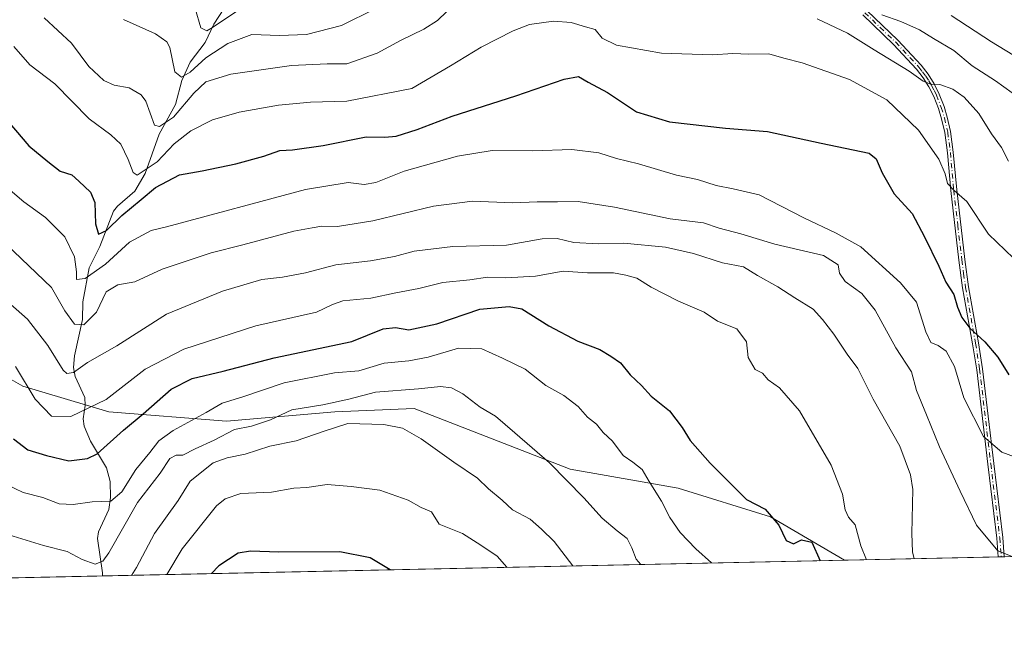
# Model space of a CAD drawing. Units: metres. Extents: x 644729 to 648184, y 4741520 to 4743905.
# Drawn here: x 645485 to 645743, y 4741520 to 4741681 of the extents above; entities that cross this region are included whole.
import ezdxf

# ---------------------------------------------------------------- set-up
doc = ezdxf.new("R2010")
doc.units = ezdxf.units.M
doc.header["$MEASUREMENT"] = 0
doc.linetypes.add('DGN Style 4', pattern=[2.6384748266838614, 1.318413404963828, -0.6592067024819142, 0.001648016756204785, -0.6592067024819142])
for name, color, linetype, lineweight in [('Arbolado forestal CxS', 92, 'Continuous', 0), ('Camino Cxs', 7, 'Continuous', 0), ('Camino eje', 30, 'DGN Style 4', 13), ('Comarca CxS', 21, 'Continuous', 0), ('Comunidad Autónoma CxS', 142, 'Continuous', 0), ('Corriente natural lineal', 142, 'Continuous', 13), ('Curva de nivel maestra', 30, 'Continuous', 30), ('Curva de nivel normal', 30, 'Continuous', 0), ('Entidad de ámbito territorial CxS', 92, 'Continuous', 0), ('Espacio natural protegido CxS', 121, 'Continuous', 0), ('Municipio CxS', 4, 'Continuous', 0), ('Provincia CxS', 1, 'Continuous', 0)]:
    doc.layers.add(name, color=color, linetype=linetype, lineweight=lineweight)

# ---------------------------------------------------------------- blocks, each defined once
blk = doc.blocks.new('*U10')
at = {"layer": 'Arbolado forestal CxS', "color": 92, "linetype": 'Continuous', "lineweight": 0}
blk.add_polyline3d([(645508.5717000002, 4741578.129899999, 770.5610000000015), (645539.3651000002, 4741575.6327, 781.0185000000056), (645567.6621000003, 4741578.1293, 785.0786999999983), (645588.4678999997, 4741578.960700001, 786.8059999999969), (645629.2481000006, 4741563.147500001, 783.9970999999932), (645657.5444999998, 4741558.154300001, 778.3879000000015), (645681.6801000005, 4741550.663100001, 774.5250999999989), (645701.0546000004, 4741539.321799999, 772.1128999999929), (645301.1891000001, 4741530.813200001, 851.5794000000025), (645307.4744999995, 4741535.603900001, 849.7853000000032), (645313.1667, 4741543.196699999, 847.3052000000026), (645314.5509000003, 4741557.225500001, 843.4622999999993), (645353.7704999996, 4741553.996099999, 836.3659999999945), (645378.7385, 4741562.318499999, 824.9042999999947), (645407.0356999999, 4741577.299100001, 807.2985000000045), (645429.5066999998, 4741588.9507, 790.9489999999934), (645462.7975000005, 4741598.1051, 773.0338999999949), (645486.1010999996, 4741584.787900001, 770.7694000000047)], close=True, dxfattribs=at)

msp = doc.modelspace()

# ---------------------------------------------------------------- linework, layer by layer
at = {"layer": 'Arbolado forestal CxS', "color": 92, "linetype": 'Continuous', "lineweight": 0, "extrusion": (0.0692006484626378, 0.00147249225499772, 0.9976016750281195), "elevation": 52435.07274179759, "flags": 128}
msp.add_lwpolyline([(4726729.754038164, -744581.7508389183), (4726729.754038164, -744387.1059723829)], dxfattribs=at)
at = {"layer": 'Arbolado forestal CxS', "color": 92, "linetype": 'Continuous', "lineweight": 0, "extrusion": (0.2921329032839637, 0.006217941793394329, 0.9563575189325048), "elevation": 218851.5552252379, "flags": 128}
msp.add_lwpolyline([(4726725.245246038, -713693.2852457706), (4726725.245246039, -713651.2040028769)], dxfattribs=at)
at = {"layer": 'Arbolado forestal CxS', "color": 92, "linetype": 'Continuous', "lineweight": 0, "extrusion": (0.1652836545907216, 0.003495615575494809, 0.9862398766004563), "elevation": 124054.443690205, "flags": 128}
msp.add_lwpolyline([(4726826.263526999, -735466.3778937715), (4726826.263526998, -735465.5818647956)], dxfattribs=at)
at = {"layer": 'Arbolado forestal CxS', "color": 92, "linetype": 'Continuous', "lineweight": 0, "extrusion": (0.1274456664435806, 0.002695372613965993, 0.991841891165736), "elevation": 95830.73430632171, "flags": 128}
msp.add_lwpolyline([(4726826.264253579, -739674.2069704202), (4726826.264253578, -739673.4154374894)], dxfattribs=at)
at = {"layer": 'Arbolado forestal CxS', "color": 92, "linetype": 'Continuous', "lineweight": 0, "extrusion": (0.3053152798714663, 0.006496713923061078, 0.9522291597011774), "elevation": 228635.5812033684, "flags": 128}
msp.add_lwpolyline([(4726729.668200824, -710343.7075521876), (4726729.668200824, -710127.6061352893)], dxfattribs=at)
at = {"layer": 'Arbolado forestal CxS', "color": 92, "linetype": 'Continuous', "lineweight": 0}
for points in [[(645314.5509000003, 4741557.225500001, 843.4622999999993), (645353.7704999996, 4741553.996099999, 836.3659999999945), (645378.7385, 4741562.318499999, 824.9042999999947), (645407.0356999999, 4741577.299100001, 807.2985000000045), (645429.5066999998, 4741588.9507, 790.9489999999934), (645462.7975000005, 4741598.1051, 773.0338999999949), (645486.1010999996, 4741584.787900001, 770.7694000000047), (645508.5717000002, 4741578.129899999, 770.5610000000015), (645539.3651000002, 4741575.6327, 781.0185000000056), (645567.6621000003, 4741578.1293, 785.0786999999983), (645588.4678999997, 4741578.960700001, 786.8059999999969), (645629.2481000006, 4741563.147500001, 783.9970999999932), (645657.5444999998, 4741558.154300001, 778.3879000000015), (645681.6801000005, 4741550.663100001, 774.5250999999989), (645701.0543999998, 4741539.321900001, 772.1128999999929)], [(645902.0665999996, 4741543.599099999, 721.9903999999952), (645701.0546000004, 4741539.321799999, 772.1128999999929), (645681.6801000005, 4741550.663100001, 774.5250999999989), (645657.5444999998, 4741558.154300001, 778.3879000000015), (645629.2481000006, 4741563.147500001, 783.9970999999932), (645588.4678999997, 4741578.960700001, 786.8059999999969), (645567.6621000003, 4741578.1293, 785.0786999999983), (645539.3651000002, 4741575.6327, 781.0185000000056), (645508.5717000002, 4741578.129899999, 770.5610000000015), (645486.1010999996, 4741584.787900001, 770.7694000000047), (645462.7975000005, 4741598.1051, 773.0338999999949)]]:
    msp.add_polyline3d(points, dxfattribs=at)
at = {"layer": 'Camino Cxs', "color": 7, "linetype": 'Continuous', "lineweight": 0, "extrusion": (0.5917878749105798, 0.01240273988806113, 0.8059983146087151), "elevation": 441571.5338547615, "flags": 128}
msp.add_lwpolyline([(4726968.652310298, -599974.957136143), (4726968.652310299, -599973.0090616932)], dxfattribs=at)
at = {"layer": 'Camino Cxs', "color": 7, "linetype": 'Continuous', "lineweight": 0}
for points in [[(645706.8800999997, 4741683.0601, 741.6929999999993), (645715.0100999996, 4741675.3101, 745.4131999999955), (645721.1201, 4741668.7601, 748.2228000000032), (645722.9301000005, 4741666.390100001, 747.763300000006), (645724.5000999998, 4741663.870100001, 748.1358000000037), (645725.8300999999, 4741661.2301, 749.5959000000004), (645727.0900999998, 4741657.970100001, 751.6189000000013), (645727.9501, 4741655.190099999, 753.0806000000011), (645728.8101000005, 4741651.420100001, 754.573000000004), (645729.5201000003, 4741645.9901, 755.501900000003), (645730.4101, 4741636.1501, 754.545499999993), (645732.5100999996, 4741617.950099999, 761.1665999999968), (645733.4901000002, 4741610.790100001, 759.6070999999939), (645736.1101000002, 4741596.170100001, 763.6371999999974), (645737.1901000004, 4741589.350099999, 763.451199999996), (645740.0900999998, 4741564.620100001, 766.0896999999969), (645742.4600999998, 4741545.210100001, 769.1126999999979), (645742.8600000005, 4741540.210999999, 770.0378000000055), (645741.2903000005, 4741540.177999999, 771.1909000000014), (645741.2901, 4741540.1801, 771.1901000000071), (645740.9001000002, 4741545.050100001, 770.545499999993), (645738.5301000001, 4741564.440099999, 767.8877000000067), (645735.6300999997, 4741589.140100001, 764.1916000000057), (645734.5601000005, 4741595.9101, 764.4958000000044), (645731.9401000004, 4741610.550100001, 760.7455999999949), (645730.9501, 4741617.7501, 762.0546000000032), (645728.8501000004, 4741635.9901, 756.1313999999985), (645727.9600999998, 4741645.8201, 756.2795000000042), (645727.2701000003, 4741651.1501, 755.3616999999941), (645726.4401000004, 4741654.780099999, 753.7868000000017), (645725.6101000002, 4741657.450099999, 752.156799999997), (645724.4001000002, 4741660.590100001, 749.7975000000006), (645723.1401000004, 4741663.100099999, 747.7804000000033), (645721.6401000004, 4741665.5001, 748.5234999999958), (645719.9200999998, 4741667.7401, 749.4551000000066), (645713.8901000004, 4741674.210100001, 746.3516999999993), (645705.8201000001, 4741681.9101, 743.0864000000003)], [(645741.2901999997, 4741540.178300001, 771.1907999999967), (645740.9001000002, 4741545.050100001, 770.545499999993), (645738.5301000001, 4741564.440099999, 767.8877000000067), (645735.6300999997, 4741589.140100001, 764.1916000000057), (645734.5601000005, 4741595.9101, 764.4958000000044), (645731.9401000004, 4741610.550100001, 760.7455999999949), (645730.9501, 4741617.7501, 762.0546000000032), (645728.8501000004, 4741635.9901, 756.1313999999985), (645727.9600999998, 4741645.8201, 756.2795000000042), (645727.2701000003, 4741651.1501, 755.3616999999941), (645726.4401000004, 4741654.780099999, 753.7868000000017), (645725.6101000002, 4741657.450099999, 752.156799999997), (645724.4001000002, 4741660.590100001, 749.7975000000006), (645723.1401000004, 4741663.100099999, 747.7804000000033), (645721.6401000004, 4741665.5001, 748.5234999999958), (645719.9200999998, 4741667.7401, 749.4551000000066), (645713.8901000004, 4741674.210100001, 746.3516999999993), (645705.8201000001, 4741681.9101, 743.0864000000003)], [(645706.8800999997, 4741683.0601, 741.6929999999993), (645715.0100999996, 4741675.3101, 745.4131999999955), (645721.1201, 4741668.7601, 748.2228000000032), (645722.9301000005, 4741666.390100001, 747.763300000006), (645724.5000999998, 4741663.870100001, 748.1358000000037), (645725.8300999999, 4741661.2301, 749.5959000000004), (645727.0900999998, 4741657.970100001, 751.6189000000013), (645727.9501, 4741655.190099999, 753.0806000000011), (645728.8101000005, 4741651.420100001, 754.573000000004), (645729.5201000003, 4741645.9901, 755.501900000003), (645730.4101, 4741636.1501, 754.545499999993), (645732.5100999996, 4741617.950099999, 761.1665999999968), (645733.4901000002, 4741610.790100001, 759.6070999999939), (645736.1101000002, 4741596.170100001, 763.6371999999974), (645737.1901000004, 4741589.350099999, 763.451199999996), (645740.0900999998, 4741564.620100001, 766.0896999999969), (645742.4600999998, 4741545.210100001, 769.1126999999979), (645742.8600000005, 4741540.211200001, 770.0377000000008)]]:
    msp.add_polyline3d(points, dxfattribs=at)
at = {"layer": 'Camino eje', "color": 30, "linetype": 'DGN Style 4', "lineweight": 13}
msp.add_polyline3d([(645706.3501000004, 4741682.485099999, 742.1183000000019), (645710.3850999996, 4741678.6351, 744.9070999999968), (645714.4501, 4741674.7601, 745.8340000000027), (645720.5201000003, 4741668.2501, 748.761599999998), (645721.4250999996, 4741667.065099999, 748.5911000000052), (645722.2851, 4741665.9451, 747.9051999999938), (645723.0701000001, 4741664.6851, 747.7660999999936), (645723.8201000001, 4741663.485099999, 747.9768999999943), (645724.4851000002, 4741662.165100001, 748.5356999999932), (645725.1151000002, 4741660.9101, 749.6723999999958), (645726.3501000004, 4741657.710100001, 751.8668999999937), (645727.1951000001, 4741654.985099999, 753.4143999999943), (645728.0401, 4741651.2851, 754.9548999999971), (645728.3951000003, 4741648.5701, 755.5743999999977), (645728.7401000002, 4741645.905099999, 755.8932999999961), (645729.6300999997, 4741636.0701, 755.3319999999949), (645730.6801000005, 4741626.970100001, 756.4162999999971), (645731.7301000003, 4741617.850099999, 761.6070999999939), (645732.2200999996, 4741614.270099999, 760.2547999999952), (645732.7150999998, 4741610.670100001, 759.9841000000015), (645735.3350999998, 4741596.040100001, 764.0662000000011), (645736.4101, 4741589.245100001, 763.8245000000024), (645739.3101000005, 4741564.530099999, 766.9885000000068), (645741.6801000005, 4741545.130100001, 769.8267000000051), (645742.0751, 4741540.194700001, 770.2716999999975)], dxfattribs=at)
at = {"layer": 'Comarca CxS', "color": 21, "linetype": 'Continuous', "lineweight": 0, "flags": 128}
msp.add_lwpolyline([(645045.0637000002, 4741525.3633), (644777.5100010991, 4741519.669982567), (644751.6562999992, 4742750.549300001), (644728.9200010984, 4743833.009982541), (645558.1670461951, 4743850.653899349), (648134.4700011259, 4743905.469982543), (648161.4622751764, 4742649.859737547), (648180.3921601302, 4741769.290822151), (648184.2000011243, 4741592.159982564), (645292.380910436, 4741530.625776084)], close=True, dxfattribs=at)
at = {"layer": 'Comunidad Autónoma CxS', "color": 142, "linetype": 'Continuous', "lineweight": 0, "flags": 128}
msp.add_lwpolyline([(645045.0637000002, 4741525.3633), (644777.5100010991, 4741519.669982567), (644751.6562999992, 4742750.549300001), (644728.9200010984, 4743833.009982541), (645558.1670461951, 4743850.653899349), (648134.4700011259, 4743905.469982543), (648161.4622751764, 4742649.859737547), (648180.3921601302, 4741769.290822151), (648184.2000011243, 4741592.159982564), (645292.380910436, 4741530.625776084)], close=True, dxfattribs=at)
at = {"layer": 'Corriente natural lineal', "color": 142, "linetype": 'Continuous', "lineweight": 13}
msp.add_polyline3d([(645506.9205, 4741535.1909, 785.585500000001), (645506.9165000003, 4741536.012499999, 785.2709000000032), (645505.5733000003, 4741544.985400001, 782.2448000000004), (645505.8903000001, 4741546.718699999, 781.732600000003), (645508.6047999999, 4741552.5273, 779.9839999999967), (645509.0062999995, 4741555.703600001, 778.7453999999999), (645508.9072000004, 4741559.925000001, 777.0791000000027), (645507.9167999999, 4741563.474099999, 775.625), (645503.8081999999, 4741570.401699999, 772.8527999999933), (645502.1201, 4741574.388, 771.4026000000014), (645501.8158, 4741576.289899999, 770.6762000000017), (645502.3420000002, 4741579.799699999, 768.8469999999944), (645502.2463999996, 4741581.844500001, 767.6717000000062), (645499.7800000003, 4741587.3113, 765.2875000000058), (645499.3350999998, 4741589.703000001, 764.6396999999997), (645499.5883999999, 4741592.7575, 763.7118999999948), (645501.7092000004, 4741602.227399999, 759.1297999999952), (645501.7828000003, 4741606.887499999, 757.5651999999974), (645503.4572000002, 4741615.793099999, 754.4768999999943), (645506.2403999995, 4741621.319599999, 751.763300000006), (645509.7780999999, 4741630.5547, 748.8065999999964), (645510.7862, 4741631.861099999, 748.3525999999983), (645515.3869000003, 4741635.8564, 746.5951999999961), (645518.1008000001, 4741640.4143, 744.7516999999935), (645521.7210999997, 4741650.698999999, 741.6486000000006), (645526.0169000003, 4741658.4725, 738.2939999999944), (645527.6352000004, 4741664.752400001, 735.8209999999963), (645529.8262, 4741669.531400001, 734.3129000000046), (645533.8038999997, 4741674.742799999, 732.0293999999994), (645536.0663999999, 4741679.492500001, 729.9152000000031), (645540.0010000002, 4741685.517899999, 728.1349999999949)], dxfattribs=at)
at = {"layer": 'Curva de nivel maestra', "color": 30, "linetype": 'Continuous', "lineweight": 30, "flags": 128}
for points, elevation in [([(645480.6699999999, 4741655.850099999), (645487.6100000005, 4741647.6601), (645492.5599999997, 4741643.610099999), (645495.8200000003, 4741641.0801), (645498.9100000003, 4741640.0601), (645500.7000000002, 4741638.4801), (645503.7699999996, 4741635.550100001), (645504.9199999999, 4741632.8201), (645505.0700000003, 4741627.2601), (645505.8700000001, 4741624.550100001), (645507.9900000002, 4741625.520099999), (645511.9900000002, 4741629.450099999), (645517.0300000003, 4741633.620100001), (645520.8099999997, 4741636.7601), (645527.0800000001, 4741640.0801), (645532.9500000002, 4741641.130100001), (645541.7999999998, 4741643.0101), (645549.0999999996, 4741645.020099999), (645553.3099999997, 4741646.440099999), (645556.5899999999, 4741646.600099999), (645564.6399999997, 4741647.8101), (645575.8799999999, 4741650.0001), (645580.79, 4741649.950099999), (645583.7599999999, 4741650.210100001), (645589.2000000002, 4741651.9801), (645598.3700000001, 4741655.4801), (645615.0199999996, 4741660.7301), (645627.6799999997, 4741665.1601), (645631.4600000001, 4741665.8301), (645633.9900000002, 4741664.300100001), (645639.0599999997, 4741661.640100001), (645646.6200000001, 4741656.600099999), (645655.29, 4741653.9801), (645669.9299999997, 4741652.3301), (645680.9000000004, 4741651.440099999), (645694.9600000001, 4741648.370100001), (645707.4699999997, 4741645.780099999), (645709.3600000005, 4741644.3101), (645710.8899999997, 4741640.5801), (645714.0800000001, 4741635.170100001), (645718.7800000003, 4741630.020099999), (645722, 4741623.850099999), (645725.7400000002, 4741616.200099999), (645727.54, 4741611.9901), (645729.6600000003, 4741608.770099999), (645730.6399999997, 4741605.4801), (645731.7599999999, 4741602.800100001), (645733.8600000005, 4741599.9901), (645737.7699999996, 4741596.4001), (645741.1500000004, 4741592.440099999), (645744.0099999999, 4741587.770099999)], 750), ([(645483.6299999999, 4741571.0801), (645487.3799999999, 4741568.1601), (645492.2100000001, 4741566.710100001), (645498.0700000003, 4741565.290100001), (645502.9800000006, 4741565.9301), (645505.5499999998, 4741567.170100001), (645512.3899999997, 4741573.360099999), (645517.5499999998, 4741577.5601), (645524.8300000001, 4741584.0001), (645530.3799999999, 4741586.800100001), (645538.4800000006, 4741588.770099999), (645551.79, 4741592.220100001), (645572.0999999996, 4741596.5101), (645580.2999999998, 4741599.790100001), (645583.54, 4741600.1601), (645587.0700000003, 4741599.520099999), (645594.4100000003, 4741601.100099999), (645605.6500000004, 4741604.9801), (645613.3399999999, 4741605.620100001), (645616.5999999996, 4741605.020099999), (645623.7300000006, 4741600.640100001), (645631.2599999999, 4741596.590100001), (645637.0199999996, 4741594.450099999), (645639.9000000004, 4741592.690099999), (645642.4600000001, 4741590.9101), (645645.0099999999, 4741587.790100001), (645647.8899999997, 4741584.9801), (645650.5, 4741582.210100001), (645655.2800000003, 4741578.380100001), (645658.5700000003, 4741574.020099999), (645660.6799999997, 4741570.620100001), (645665.9400000004, 4741564.720100001), (645675.4299999997, 4741555.210100001), (645680.3200000003, 4741552.6601), (645683.8799999999, 4741548.4801), (645685.7599999999, 4741544.460100001), (645687.6600000003, 4741543.550100001), (645689.7999999998, 4741544.600099999), (645692.4900000002, 4741544.0601), (645694.6764000002, 4741539.1863)], 775), ([(645582.1668999996, 4741536.792300001), (645576.9500000002, 4741539.9101), (645569.0199999996, 4741541.5001), (645553.0599999997, 4741541.4101), (645545.5899999999, 4741541.700099999), (645542.3600000005, 4741541.140100001), (645537.3499999996, 4741537.860099999), (645535.3910999997, 4741535.796900001)], 800)]:
    msp.add_lwpolyline(points, dxfattribs=dict(at, elevation=elevation))
at = {"layer": 'Curva de nivel normal', "color": 30, "linetype": 'Continuous', "lineweight": 0, "flags": 128}
for points, elevation in [([(645512.3600000005, 4741680.7501), (645520.75, 4741676.9901), (645523.75, 4741674.9001), (645524.5099999999, 4741673.360099999), (645525.8600000005, 4741667.0701), (645527.6100000005, 4741665.6501), (645529.7999999998, 4741666.9901), (645533.9400000004, 4741670.6601), (645539.6600000003, 4741674.4801), (645545.9699999997, 4741676.800100001), (645553.25, 4741676.530099999), (645560.2400000002, 4741676.770099999), (645569.4100000003, 4741679.120100001), (645578.2599999999, 4741683.4801)], 735), ([(645543.6500000004, 4741683.920100001), (645535.6900000004, 4741678.600099999), (645534.2100000001, 4741677.7301), (645532.6399999997, 4741678.520099999), (645531.1100000005, 4741683.630100001)], 730), ([(645597, 4741682.8201), (645594.54, 4741680.4301), (645590.9600000001, 4741678.190099999), (645584.8700000001, 4741675.220100001), (645578.7999999998, 4741671.890100001), (645570.8099999997, 4741669.170100001), (645565.7199999997, 4741669.170100001), (645556.3200000003, 4741668.7301), (645540.4500000002, 4741666.4101), (645533.9100000003, 4741664.4001), (645530.7599999999, 4741661.440099999), (645525.5, 4741655.190099999), (645521.8600000005, 4741652.780099999), (645520.5199999996, 4741653.110099999), (645518.2300000006, 4741659.340100001), (645517, 4741661.0601), (645513.8799999999, 4741662.860099999), (645509.9900000002, 4741663.5601), (645507.2400000002, 4741664.7501), (645503.3399999999, 4741668.4301), (645498.79, 4741674.5701), (645491.6799999997, 4741681.120100001)], 740), ([(645743.9299999997, 4741643.710100001), (645742.1500000004, 4741647.2601), (645739.5, 4741650.8301), (645736.1799999997, 4741656.1601), (645732.4000000004, 4741660.420100001), (645729.4000000004, 4741662.520099999), (645725.9900000002, 4741663.6801), (645723.6600000003, 4741663.780099999), (645721.6600000003, 4741664.600099999), (645717.9800000006, 4741667.2401), (645708.79, 4741672.8201), (645701.8499999996, 4741677.1801), (645693.9000000004, 4741680.940099999)], 740), ([(645710.7800000003, 4741681.9001), (645715.79, 4741680.2401), (645720.6799999997, 4741678.050100001), (645724.3099999997, 4741675.770099999), (645729.6100000005, 4741672.640100001), (645734.4600000001, 4741668.5801), (645740.5199999996, 4741664.640100001), (645749.2999999998, 4741658.420100001)], 735), ([(645749.1200000001, 4741669.0101), (645739.5, 4741674.860099999), (645728.9699999997, 4741681.7401)], 730), ([(645483.6799999997, 4741673.620100001), (645487.9000000004, 4741668.850099999), (645494.4299999997, 4741663.9101), (645503.4299999997, 4741654.720100001), (645509.0700000003, 4741650.520099999), (645511.6600000003, 4741648.140100001), (645513.6200000001, 4741644.0701), (645514.9299999997, 4741640.720100001), (645516, 4741639.9901), (645521.2400000002, 4741643.530099999), (645525.6600000003, 4741648.200099999), (645529.9900000002, 4741651.640100001), (645535.6600000003, 4741654.5001), (645542.6600000003, 4741656.5001), (645552.9900000002, 4741658.290100001), (645561.3300000001, 4741659.090100001), (645570.8399999999, 4741659.360099999), (645587.8600000005, 4741662.640100001), (645597.9900000002, 4741668.610099999), (645605.9900000002, 4741673.520099999), (645614.3300000001, 4741677.790100001), (645618.6600000003, 4741679.390100001), (645624.9500000002, 4741680.280099999), (645629.4900000002, 4741679.950099999), (645633.3200000003, 4741678.770099999), (645635.8099999997, 4741678.110099999), (645637.6600000003, 4741675.8301), (645641.3600000005, 4741673.9901), (645653.1699999999, 4741671.950099999), (645666.4699999997, 4741671.520099999), (645671.8200000003, 4741671.840100001), (645675.9900000002, 4741671.6501), (645681.29, 4741671.7601), (645685.1799999997, 4741670.5701), (645689.9600000001, 4741669.4001), (645702.3899999997, 4741665.040100001), (645712.1299999999, 4741659.7401), (645720.4199999999, 4741651.8101), (645725.7100000001, 4741644.1601), (645727.3799999999, 4741640.370100001), (645727.9800000006, 4741637.8201), (645729.75, 4741636.0101), (645733.0300000003, 4741633.090100001), (645738.75, 4741624.620100001), (645745.2999999998, 4741618.3201)], 745), ([(645477.1799999997, 4741640.780099999), (645486.3300000001, 4741633.0001), (645491.9900000002, 4741628.9001), (645497.04, 4741623.880100001), (645499.6200000001, 4741618.670100001), (645500.0700000003, 4741614.7601), (645500.0800000001, 4741612.6801), (645502.3300000001, 4741612.970100001), (645507.6600000003, 4741616.7601), (645514, 4741622.460100001), (645519.6100000005, 4741625.530099999), (645523.6600000003, 4741626.470100001), (645560, 4741636.280099999), (645571.1699999999, 4741638.100099999), (645575.3300000001, 4741637.5701), (645578.3799999999, 4741638.0601), (645585.8499999996, 4741641.020099999), (645599.7599999999, 4741644.9801), (645608.8499999996, 4741646.440099999), (645619.4900000002, 4741646.4001), (645629.6900000004, 4741646.7501), (645636.7300000006, 4741645.840100001), (645641.4000000004, 4741644.360099999), (645647.1100000005, 4741642.960100001), (645657.0700000003, 4741640.040100001), (645662.5999999996, 4741638.840100001), (645667.4400000004, 4741637.3301), (645671.9400000004, 4741636.420100001), (645678.7599999999, 4741634.850099999), (645690.4299999997, 4741628.880100001), (645698.8700000001, 4741624.800100001), (645705.2999999998, 4741621.2601), (645715.6699999999, 4741611.8301), (645719.8600000005, 4741606.8301), (645722.2999999998, 4741599.0701), (645723.6399999997, 4741596.290100001), (645725.5899999999, 4741595.5001), (645727.6399999997, 4741593.950099999), (645729.8399999999, 4741589.9801), (645732.2800000003, 4741581.770099999), (645737.4299999997, 4741571.6501), (645742.1900000004, 4741567.5701), (645745.5099999999, 4741566.370100001)], 755), ([(645481.6600000003, 4741621.9801), (645493.5199999996, 4741610.640100001), (645497.0800000001, 4741604.520099999), (645499.6100000005, 4741601.030099999), (645502, 4741600.860099999), (645505.3399999999, 4741604.210100001), (645507.8799999999, 4741609.520099999), (645510.8899999997, 4741611.3301), (645515.3300000001, 4741612.110099999), (645522.5199999996, 4741615.4001), (645528.2599999999, 4741617.370100001), (645535.3300000001, 4741619.7301), (645543.6600000003, 4741621.8201), (645556.9900000002, 4741625.370100001), (645561.7400000002, 4741626.2601), (645564.3300000001, 4741626.690099999), (645568.4100000003, 4741626.5701), (645577.6600000003, 4741628.040100001), (645593.5099999999, 4741631.9001), (645603.7100000001, 4741633.200099999), (645614.3099999997, 4741632.800100001), (645620.5999999996, 4741633.0601), (645625.9199999999, 4741633.030099999), (645631.3600000005, 4741633.140100001), (645640.9000000004, 4741631.6801), (645655.4699999997, 4741628.590100001), (645664.1200000001, 4741627.5101), (645668.2199999997, 4741626.1801), (645673.9199999999, 4741624.630100001), (645682.7800000003, 4741621.970100001), (645695.5099999999, 4741618.960100001), (645699.3799999999, 4741616.520099999), (645699.7599999999, 4741614.420100001), (645701.2300000006, 4741612.1801), (645705.5499999998, 4741609.0801), (645709.0999999996, 4741604.700099999), (645714.4800000006, 4741594.850099999), (645718.5800000001, 4741588.5701), (645719.8700000001, 4741583.700099999), (645722.5199999996, 4741577.300100001), (645725.9000000004, 4741568.960100001), (645731.3300000001, 4741557.360099999), (645735.5899999999, 4741548.440099999), (645741.1600000003, 4741541.790100001), (645744.8777000001, 4741540.2543)], 760), ([(645480.6399999997, 4741608.220100001), (645487.2599999999, 4741602.380100001), (645492.6399999997, 4741595.420100001), (645496.5800000001, 4741589.020099999), (645497.5599999997, 4741588.1801), (645499.3200000003, 4741588.440099999), (645502.9500000002, 4741591.030099999), (645510.6900000004, 4741595.380100001), (645523.6799999997, 4741603.670100001), (645538.3399999999, 4741609.6501), (645548.5999999996, 4741612.6801), (645553.9900000002, 4741613.370100001), (645559.9900000002, 4741614.5101), (645567.9900000002, 4741616.5701), (645576.9900000002, 4741617.5701), (645583.2800000003, 4741618.710100001), (645588.4699999997, 4741620.170100001), (645598.6100000005, 4741621.370100001), (645612.5700000003, 4741621.6801), (645621.9600000001, 4741623.4001), (645625.9000000004, 4741623.4901), (645630.2199999997, 4741622.440099999), (645636.6100000005, 4741622.030099999), (645643.3300000001, 4741622.220100001), (645654.25, 4741621.1501), (645661.5700000003, 4741619.4801), (645669.1200000001, 4741617.0601), (645674.5800000001, 4741616.020099999), (645678.2800000003, 4741613.7501), (645683.5700000003, 4741610.840100001), (645688.0499999998, 4741607.950099999), (645692.8799999999, 4741604.970100001), (645695.2999999998, 4741602.2601), (645698.2800000003, 4741598.460100001), (645701.7400000002, 4741593.200099999), (645704.5700000003, 4741589.440099999), (645708.5800000001, 4741581.4301), (645715.5300000003, 4741569.100099999), (645718.3499999996, 4741561.600099999), (645718.9400000004, 4741557.770099999), (645718.6799999997, 4741546.280099999), (645718.8099999997, 4741541.460100001), (645719.3174000002, 4741539.7104)], 765), ([(645706.8176999995, 4741539.444399999), (645705.2999999998, 4741543.0801), (645703.8200000003, 4741548.600099999), (645702.1299999999, 4741550.5801), (645701.2300000006, 4741552.4901), (645700.5599999997, 4741556.600099999), (645697.5599999997, 4741564.1601), (645689.2699999996, 4741578.380100001), (645684.0599999997, 4741584.350099999), (645681.04, 4741586.5001), (645679.5800000001, 4741588.220100001), (645677.6399999997, 4741589.190099999), (645675.8600000005, 4741592.340100001), (645675.4100000003, 4741596.460100001), (645672.9100000003, 4741599.790100001), (645667.8099999997, 4741601.860099999), (645664.3200000003, 4741604.1501), (645657.5999999996, 4741607.020099999), (645650.5, 4741610.700099999), (645646.6699999999, 4741613.090100001), (645643.8300000001, 4741613.850099999), (645640.5999999996, 4741614.450099999), (645633.7699999996, 4741614.4301), (645627.4199999999, 4741614.860099999), (645620.2300000006, 4741613.600099999), (645612.4699999997, 4741613.140100001), (645607.6600000003, 4741613.3101), (645602.9900000002, 4741612.600099999), (645595.9900000002, 4741611.9101), (645589.6600000003, 4741610.340100001), (645583.6600000003, 4741609.2501), (645577.1299999999, 4741607.800100001), (645569.7699999996, 4741607.1601), (645567.0800000001, 4741606.220100001), (645562.9000000004, 4741604.170100001), (645546.9900000002, 4741600.600099999), (645528.1900000004, 4741594.5001), (645518.1100000005, 4741589.3101), (645507.8600000005, 4741581.3101), (645498.6399999997, 4741576.9001), (645493.5700000003, 4741576.970100001), (645489.2699999996, 4741581.390100001), (645484.1600000003, 4741589.940099999)], 770), ([(645481.8099999997, 4741559.110099999), (645486.1399999997, 4741557.040100001), (645491.3300000001, 4741555.720100001), (645495.54, 4741554.0801), (645499.2599999999, 4741553.920100001), (645504.1799999997, 4741554.600099999), (645509.0700000003, 4741554.7401), (645511.9900000002, 4741557.1801), (645515.6600000003, 4741563.040100001), (645519.3300000001, 4741567.4901), (645521.6799999997, 4741570.5001), (645525.4100000003, 4741573.200099999), (645534.0300000003, 4741577.960100001), (645538.2199999997, 4741580.370100001), (645543.6299999999, 4741582.0101), (645554.4800000006, 4741585.7401), (645567.6200000001, 4741588.3101), (645574.0099999999, 4741588.860099999), (645580.6200000001, 4741590.880100001), (645587.0700000003, 4741591.450099999), (645592.1500000004, 4741592.4101), (645600.0099999999, 4741594.790100001), (645606.1799999997, 4741594.630100001), (645611.5199999996, 4741592.1801), (645617.5, 4741589.2401), (645622.9400000004, 4741585.0101), (645627.6399999997, 4741582.370100001), (645631.3499999996, 4741579.5001), (645633.7999999998, 4741576.7501), (645636.1399999997, 4741574.920100001), (645637.9299999997, 4741572.710100001), (645640.3499999996, 4741570.460100001), (645643.1200000001, 4741566.6801), (645645.6900000004, 4741564.9101), (645648.0700000003, 4741563.0001), (645649.9400000004, 4741559.880100001), (645653.1799999997, 4741554.770099999), (645655.3799999999, 4741550.460100001), (645658.04, 4741546.530099999), (645662.1399999997, 4741542.270099999), (645666.2818, 4741538.581900001)], 780), ([(645478.8700000001, 4741546.9901), (645491.4600000001, 4741543.170100001), (645497.6600000003, 4741541.590100001), (645501.5800000001, 4741539.5001), (645504.9800000006, 4741538.2401), (645507.0300000003, 4741539.040100001), (645508.5899999999, 4741541.220100001), (645516.0300000003, 4741554.4001), (645521.9500000002, 4741562.110099999), (645524.4900000002, 4741565.870100001), (645526.1900000004, 4741566.800100001), (645527.9400000004, 4741566.770099999), (645531.1299999999, 4741568.420100001), (645536.1600000003, 4741570.710100001), (645541.4100000003, 4741573.460100001), (645545.8799999999, 4741574.4001), (645550.8499999996, 4741576.030099999), (645556.4299999997, 4741578.640100001), (645564.54, 4741579.920100001), (645571.4000000004, 4741581.470100001), (645578.3300000001, 4741583.270099999), (645589.6200000001, 4741584.140100001), (645595.3600000005, 4741584.700099999), (645598.1900000004, 4741584.360099999), (645601.1600000003, 4741582.860099999), (645605.7400000002, 4741579.360099999), (645609.7199999997, 4741577.0001), (645614.7699999996, 4741572.6501), (645623.9000000004, 4741564.800100001), (645632.8700000001, 4741555.6501), (645637.6299999999, 4741550.3201), (645641.5300000003, 4741546.9801), (645644.2000000002, 4741544.9901), (645645.4100000003, 4741542.540100001), (645646.5599999997, 4741539.5701), (645647.7472999999, 4741538.1875)], 785), ([(645514.5267000003, 4741535.352700001), (645515.8200000003, 4741537.440099999), (645520.5499999998, 4741546.3201), (645526.6900000004, 4741554.950099999), (645529.8200000003, 4741559.9801), (645535.9000000004, 4741564.770099999), (645539.5499999998, 4741566.090100001), (645544.25, 4741567.030099999), (645550.6600000003, 4741569.100099999), (645557.6100000005, 4741570.5001), (645564.9400000004, 4741573.020099999), (645571.0599999997, 4741575.020099999), (645580.5300000003, 4741574.8301), (645585.4299999997, 4741573.870100001), (645590.29, 4741571.0701), (645598.8499999996, 4741564.970100001), (645605.0199999996, 4741560.800100001), (645607.8899999997, 4741558.0001), (645611.4699999997, 4741554.970100001), (645614.1399999997, 4741552.460100001), (645618.7699999996, 4741550.0801), (645621.7599999999, 4741547.440099999), (645625.0800000001, 4741544.1601), (645629.9541999997, 4741537.8091)], 790), ([(645523.7567999996, 4741535.549100001), (645527.7199999997, 4741542.2601), (645536.7100000001, 4741553.5001), (645538.9800000006, 4741555.390100001), (645543.1399999997, 4741556.790100001), (645551.1100000005, 4741557.110099999), (645556.9900000002, 4741558.110099999), (645560.3300000001, 4741558.360099999), (645565.6600000003, 4741559.110099999), (645571.9299999997, 4741558.5801), (645579.4800000006, 4741557.590100001), (645586.8799999999, 4741554.9901), (645590.2800000003, 4741553.0801), (645593.0300000003, 4741551.9301), (645594.9600000001, 4741548.7601), (645601.0899999999, 4741546.3201), (645605.8700000001, 4741543.2601), (645610.2000000002, 4741540.360099999), (645612.7400000002, 4741537.450099999), (645612.7483999999, 4741537.4428)], 795)]:
    msp.add_lwpolyline(points, dxfattribs=dict(at, elevation=elevation))
at = {"layer": 'Entidad de ámbito territorial CxS', "color": 92, "linetype": 'Continuous', "lineweight": 0, "flags": 128}
msp.add_lwpolyline([(648184.2000011243, 4741592.159982564), (645292.380910436, 4741530.625776084)], dxfattribs=at)
at = {"layer": 'Espacio natural protegido CxS', "color": 121, "linetype": 'Continuous', "lineweight": 0, "flags": 128}
msp.add_lwpolyline([(648184.2000011243, 4741592.159982564), (645292.380910436, 4741530.625776084)], dxfattribs=at)
msp.add_lwpolyline([(648184.2000011243, 4741592.159982564), (645292.380910436, 4741530.625776084)], dxfattribs=at)
at = {"layer": 'Municipio CxS', "color": 4, "linetype": 'Continuous', "lineweight": 0, "flags": 128}
msp.add_lwpolyline([(645045.0637000002, 4741525.3633), (644777.5100010991, 4741519.669982567), (644751.6562999992, 4742750.549300001), (644728.9200010984, 4743833.009982541), (645558.1670461951, 4743850.653899349), (648134.4700011259, 4743905.469982543), (648161.4622751764, 4742649.859737547), (648180.3921601302, 4741769.290822151), (648184.2000011243, 4741592.159982564), (645292.380910436, 4741530.625776084)], close=True, dxfattribs=at)
at = {"layer": 'Provincia CxS', "color": 1, "linetype": 'Continuous', "lineweight": 0, "flags": 128}
msp.add_lwpolyline([(645045.0637000002, 4741525.3633), (644777.5100010991, 4741519.669982567), (644751.6562999992, 4742750.549300001), (644728.9200010984, 4743833.009982541), (645558.1670461951, 4743850.653899349), (648134.4700011259, 4743905.469982543), (648161.4622751764, 4742649.859737547), (648180.3921601302, 4741769.290822151), (648184.2000011243, 4741592.159982564), (645292.380910436, 4741530.625776084)], close=True, dxfattribs=at)

# ---------------------------------------------------------------- block references
at = {"layer": 'Arbolado forestal CxS', "color": 92, "linetype": 'Continuous', "lineweight": 0}
msp.add_blockref('*U10', (0, 0), dxfattribs=at)

doc.saveas('drawing.dxf')
